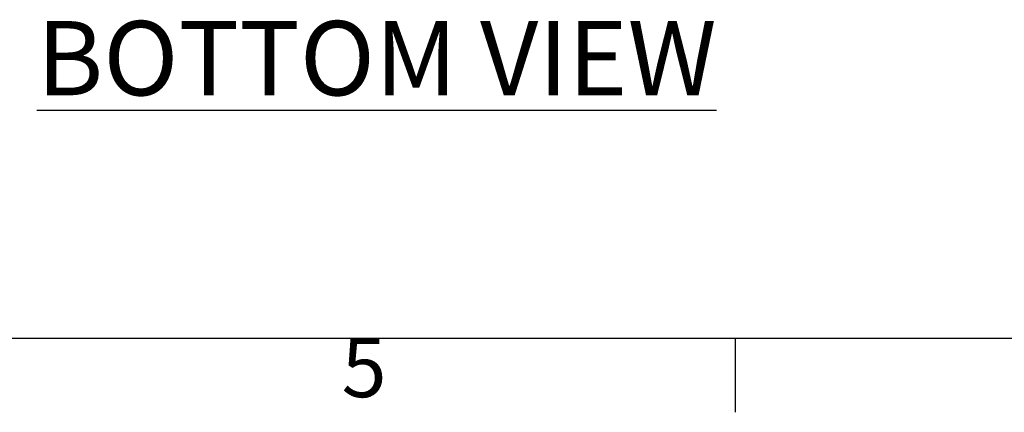
# Model space of a CAD drawing. Units: millimetres. Extents: x 0 to 8400, y 0 to 5940.
# Drawn here: x 2218 to 2881, y 150 to 414 of the extents above; entities that cross this region are included whole.
import ezdxf
from ezdxf.enums import TextEntityAlignment as Align

# ---------------------------------------------------------------- set-up
doc = ezdxf.new("R2010")
doc.units = ezdxf.units.MM
doc.header["$LTSCALE"] = 25.4
doc.layers.add('Title Block', color=7, linetype='Continuous')
doc.styles.add('ISO Proportional', font='ARIALN.TTF', dxfattribs={"width": 0.8})
doc.styles.add('SLDTEXTSTYLE1', font='romans.shx', dxfattribs={"width": 0.75})

# ---------------------------------------------------------------- blocks, each defined once
blk = doc.blocks.new('ISO A1 title block')
at = {"layer": 'Title Block'}
for p, q in [((20, 20), (820, 20)), ((270, 15), (270, 20))]:
    blk.add_line(p, q, dxfattribs=at)
at = {"layer": 'Title Block', "style": 'ISO Proportional'}
blk.add_text('5', height=4, dxfattribs=at).set_placement((245, 17.5), align=Align.MIDDLE)
at = {"layer": 'Title Block', "style": 'ISO Proportional', "flags": 8}
for tag, p in [('FILENAME', (747, 43)), ('DATE', (772, 43)), ('SCALE', (802, 43)), ('EDITION', (787, 23)), ('SHEET', (802, 23))]:
    blk.add_attdef(tag, text='', height=2.5, dxfattribs=at).set_placement(p, align=Align.MIDDLE_LEFT)
blk.add_attdef('DRAWING_NUMBER', text='', height=3, dxfattribs=at).set_placement((755, 25), align=Align.MIDDLE)

msp = doc.modelspace()

# ---------------------------------------------------------------- block references
at = {"layer": 'Title Block', "xscale": 10, "yscale": 10, "zscale": 10}
msp.add_blockref('ISO A1 title block', (0.01, 0), dxfattribs=at)

# ---------------------------------------------------------------- texts
at = {"insert": (2092.2, 413.31), "char_height": 50, "width": 732.5199, "attachment_point": 1, "style": 'SLDTEXTSTYLE1'}
msp.add_mtext('\\pxqc;{\\LBOTTOM VIEW}', dxfattribs=at)

doc.saveas('drawing.dxf')
